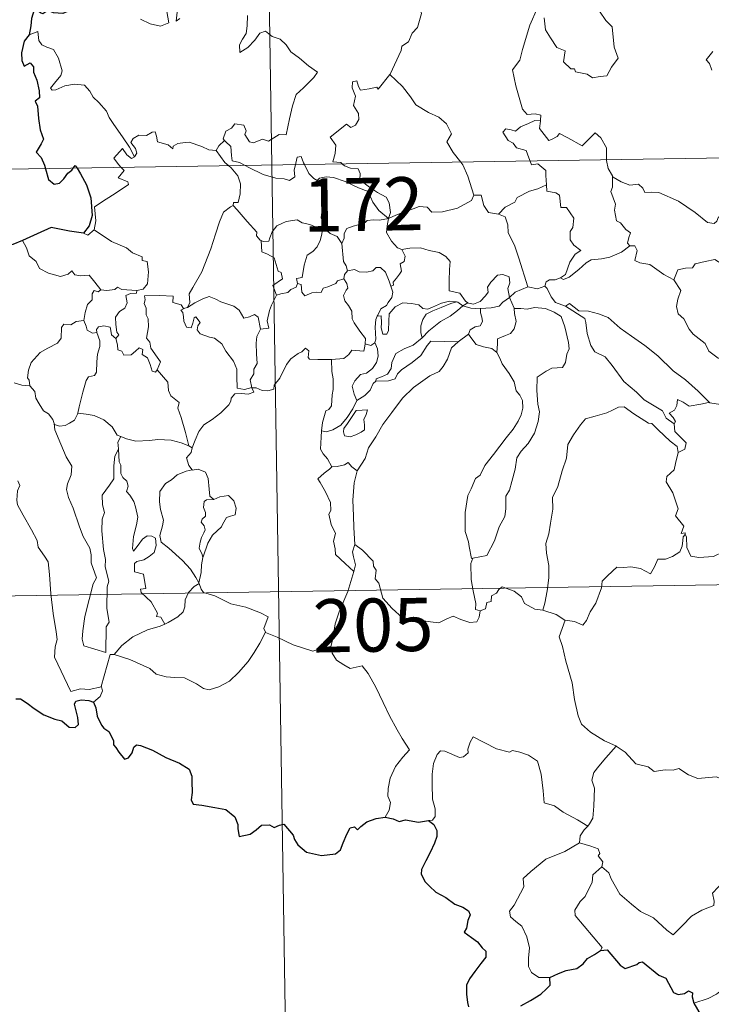
# Model space of a CAD drawing. Units: metres. Extents: x 606784 to 611285, y 4714980 to 4718019.
# Drawn here: x 607115 to 607213, y 4716920 to 4717059 of the extents above; entities that cross this region are included whole.
import ezdxf
from ezdxf.enums import TextEntityAlignment as Align

# ---------------------------------------------------------------- set-up
doc = ezdxf.new("R2010")
doc.units = ezdxf.units.M
doc.header["$MEASUREMENT"] = 0
doc.layers.add('Level 63', color=7, linetype='Continuous', lineweight=0)
doc.styles.add('Arial', font='ARIAL.TTF', dxfattribs={"height": 0.2})

msp = doc.modelspace()

# ---------------------------------------------------------------- linework, layer by layer
at = {"layer": 'Level 63', "linetype": 'Continuous', "lineweight": 0}
for points in [[(607146.71, 4717279.06), (607150.5, 4717038.16)], [(607167.16, 4717050.96), (607167.2, 4717051.01), (607168.74, 4717054.34), (607168.85, 4717054.94), (607169.8, 4717055.56), (607170.32, 4717056.78), (607171.06, 4717057.57), (607171.62, 4717059.57), (607171.22, 4717061.03), (607172.05, 4717061.33), (607172.1, 4717062.32), (607171.07, 4717064.36), (607173.43, 4717065.95)], [(607131.96, 4717058.76), (607133.32, 4717058.11), (607134.76, 4717057.78), (607135.95, 4717058.25), (607135.69, 4717059.84)], [(607187.98, 4717060.37), (607186.93, 4717057.94), (607185.88, 4717054.47), (607185.48, 4717052.98), (607184.44, 4717051.63), (607184.94, 4717049.37), (607185.87, 4717046.06), (607186.54, 4717045.31), (607187.66, 4717045.41), (607188.47, 4717045.22), (607188.43, 4717044.53)], [(607188.91, 4717058.94), (607189.14, 4717057.27), (607189.81, 4717056.11), (607190.71, 4717054.75), (607191.88, 4717054.3), (607191.67, 4717052.72), (607192.68, 4717051.75), (607193.2, 4717051.76), (607193.34, 4717051.32), (607195, 4717050.98), (607195.74, 4717050.48), (607196.85, 4717050.69), (607197.78, 4717050.75), (607198.43, 4717052.01), (607199.38, 4717053.24), (607198.83, 4717054.83), (607198.54, 4717057.67), (607197.62, 4717058.57), (607196.75, 4717059.87)], [(607137.15, 4717059.77), (607136.98, 4717058.48), (607137.5, 4717058.84)], [(607147.06, 4717059.29), (607146.99, 4717057.83), (607146.89, 4717056.76), (607146.33, 4717055.95), (607145.92, 4717055.12), (607145.97, 4717054.04), (607147.11, 4717054.76), (607148.09, 4717055.81), (607148.79, 4717056.78), (607149.61, 4717057.09), (607150.54, 4717056.32), (607151.69, 4717055.93), (607152.52, 4717055.16), (607153.19, 4717054.13), (607154.41, 4717053.27), (607155.69, 4717052.16), (607156.95, 4717051.26), (607156.42, 4717050.52), (607154.94, 4717049.06), (607153.91, 4717048.13), (607153.41, 4717046.53), (607153, 4717044.7), (607152.52, 4717042.46), (607151.52, 4717042.47), (607150.04, 4717041.55), (607149.17, 4717041.84), (607147.89, 4717041.3), (607147.32, 4717041.45), (607146.69, 4717042.47), (607146.85, 4717043.02), (607146.56, 4717043.79), (607145.28, 4717043.97), (607144.78, 4717043.36), (607144.02, 4717042.95), (607143.64, 4717041.85), (607143.83, 4717041.62)], [(607131.12, 4717039.31), (607130.42, 4717040.7), (607129.42, 4717042.17), (607128.18, 4717043.91), (607127.53, 4717044.89), (607127.16, 4717045.78), (607126.07, 4717046.99), (607125.28, 4717047.75), (607124.82, 4717048.59), (607124.03, 4717049.44), (607122.66, 4717049.57), (607121.26, 4717049.37), (607119.98, 4717048.8), (607119.48, 4717048.73), (607119.25, 4717049.02), (607119.8, 4717049.73), (607120.7, 4717050.8), (607120.88, 4717051.47), (607120.39, 4717053.26), (607119.68, 4717054.5), (607118.71, 4717054.79), (607118.01, 4717055.14), (607117.6, 4717055.76), (607117.45, 4717057.01), (607116.22, 4717056.55)], [(607212.72, 4717054.19), (607211.79, 4717053.01), (607212.27, 4717052.51), (607212.58, 4717051.57)], [(607160.45, 4717038.32), (607160.23, 4717038.52), (607159.09, 4717038.61), (607159.41, 4717039.81), (607159.53, 4717040.97), (607158.74, 4717042.1), (607161.04, 4717043.93), (607161.66, 4717043.47), (607162.29, 4717043.81), (607162.77, 4717044.59), (607162.73, 4717045.43), (607162, 4717046.6), (607162.28, 4717047.9), (607161.83, 4717049.08), (607161.89, 4717049.91), (607162.51, 4717050.08), (607162.74, 4717049.25), (607162.99, 4717048.75), (607164.22, 4717048.92), (607165.3, 4717049.18), (607165.52, 4717048.9), (607167.16, 4717050.96)], [(607167.16, 4717050.96), (607168.92, 4717049.28), (607170.08, 4717047.82), (607170.83, 4717046.66), (607172.6, 4717045.57), (607174.07, 4717044.91), (607175.16, 4717044), (607175.87, 4717042.57), (607175.21, 4717041.46), (607176.09, 4717039.95), (607177.16, 4717038.58)], [(607062.23, 4717036.77), (607591.85, 4717045.11)], [(607186.94, 4717038.73), (607186.75, 4717039.21), (607186.41, 4717040.22), (607185.04, 4717040.6), (607184.54, 4717041.24), (607183.83, 4717041.64), (607183.12, 4717042.82), (607183.53, 4717043.29), (607184.26, 4717043.13), (607184.87, 4717042.96), (607185.6, 4717043.57), (607186.72, 4717044.06), (607187.6, 4717044.47), (607188.43, 4717044.53)], [(607188.43, 4717044.53), (607188.41, 4717044.36), (607188.25, 4717043.35), (607189.61, 4717041.66), (607189.96, 4717041.78), (607190.75, 4717042.22), (607191.09, 4717042.64), (607192.29, 4717042.01), (607194.28, 4717040.88), (607196.15, 4717042.71), (607196.95, 4717042), (607197.72, 4717040.6), (607197.74, 4717038.91)], [(607142.65, 4717040.25), (607142.64, 4717040.23), (607141.58, 4717040.32), (607140.63, 4717040.81), (607138.83, 4717041.4), (607138.28, 4717041.34), (607137.24, 4717041.2), (607136.57, 4717040.84), (607136.52, 4717040.48), (607135.86, 4717041.01), (607134.36, 4717041.46), (607134.22, 4717042.27), (607134.03, 4717042.84), (607133.58, 4717042.81), (607132.79, 4717042.36), (607131.72, 4717042.37), (607130.9, 4717041.94), (607130.58, 4717041.34), (607131.24, 4717040.52), (607131.44, 4717039.86), (607131.12, 4717039.31)], [(607129.24, 4717037.83), (607128.85, 4717038.23), (607128.18, 4717039.13), (607129.4, 4717040.49), (607130.02, 4717039.6), (607130.7, 4717039.09), (607131.12, 4717039.31)], [(607143.83, 4717041.62), (607143.03, 4717040.88), (607142.65, 4717040.25)], [(607143.83, 4717041.62), (607143.94, 4717041.49), (607144.71, 4717040.77), (607144.82, 4717039.54), (607144.88, 4717038.76), (607145.91, 4717038.55), (607146.74, 4717038.1)], [(607142.65, 4717040.25), (607143.86, 4717038.52), (607144.4, 4717038.07)], [(607153.83, 4717038.21), (607153.89, 4717038.44), (607154.09, 4717039.28), (607154.64, 4717039.37), (607154.98, 4717038.5), (607155.11, 4717038.23)], [(607125.42, 4717029.05), (607125.66, 4717030.32), (607125.48, 4717032.29), (607127.1, 4717033.34), (607128.36, 4717034.17), (607130.24, 4717035.43), (607130.16, 4717035.82), (607128.78, 4717036.38), (607129.64, 4717037.41), (607129.24, 4717037.83)], [(607144.4, 4717038.07), (607144.74, 4717037.77), (607145.67, 4717036.67), (607146.07, 4717035.5), (607146.02, 4717034.11), (607145.75, 4717032.9), (607145.06, 4717032.91), (607145.05, 4717032.46)], [(607146.74, 4717038.1), (607147.23, 4717037.84), (607149.26, 4717036.83), (607151.06, 4717036.33), (607152.21, 4717036.21), (607152.98, 4717036.01), (607153.76, 4717036.53), (607153.65, 4717037.5), (607153.83, 4717038.21)], [(607150.5, 4717038.16), (607155.25, 4716737.04)], [(607155.11, 4717038.23), (607155.71, 4717036.99), (607156.4, 4717036.29), (607156.88, 4717035.97)], [(607166.94, 4717030.62), (607167.22, 4717031.49), (607167.05, 4717032.86), (607166.63, 4717033.66), (607165.41, 4717034.32), (607164.3, 4717035.07), (607162.91, 4717036.09), (607162.95, 4717036.97), (607162.69, 4717037.65), (607161.59, 4717037.71), (607160.73, 4717038.07), (607160.45, 4717038.32)], [(607177.16, 4717038.58), (607177.46, 4717038.19), (607178.14, 4717036.62), (607179.02, 4717033.92)], [(607189.24, 4717035.37), (607189.18, 4717036.71), (607189.16, 4717037.41), (607188.03, 4717038.34), (607187.16, 4717038.18), (607186.94, 4717038.73)], [(607197.74, 4717038.91), (607197.74, 4717038.83), (607197.98, 4717037.7), (607198.56, 4717036.64)], [(607156.88, 4717035.97), (607157.22, 4717036.34), (607158.15, 4717036.53), (607159.2, 4717036.43), (607160.86, 4717035.87), (607162.71, 4717034.95), (607164.09, 4717034.44), (607164.77, 4717032.93), (607165.58, 4717031.77), (607166.94, 4717030.62)], [(607201.02, 4717026.75), (607200.68, 4717027.15), (607200.87, 4717027.96), (607201.1, 4717028.62), (607200.46, 4717029.07), (607199.71, 4717030.02), (607199.14, 4717030.29), (607198.87, 4717031.79), (607199, 4717032.65), (607198.35, 4717034.44), (607198.58, 4717035.07), (607198.56, 4717036.64)], [(607198.56, 4717036.64), (607198.66, 4717036.47), (607199.8, 4717035.79), (607201.02, 4717035.35), (607202.26, 4717035.48), (607202.88, 4717034.91), (607203.16, 4717034.32), (607204.05, 4717034.36), (607205.12, 4717034.3), (607207.91, 4717033.08), (607210.24, 4717031.46), (607211.99, 4717030.08), (607212.93, 4717029.9), (607213.32, 4717030.23), (607213.52, 4717030.86), (607214.51, 4717030.26), (607216.02, 4717029.71), (607217.42, 4717029.77), (607218.12, 4717030.1), (607219.11, 4717030.42), (607219.83, 4717031.2)], [(607157.93, 4717029.23), (607157.87, 4717029.3), (607157.78, 4717030), (607157.45, 4717030.7), (607157.61, 4717031.94), (607157.93, 4717033.59), (607157.94, 4717034.51), (607156.88, 4717035.97)], [(607182.47, 4717031.23), (607183.44, 4717032.23), (607184.8, 4717032.95), (607185.14, 4717033.58), (607186.85, 4717034.48), (607188.06, 4717034.83), (607189.24, 4717035.37)], [(607189.24, 4717035.37), (607189.32, 4717034.49), (607190.56, 4717034.26), (607191.11, 4717033.9), (607191.27, 4717032.18), (607192.08, 4717032.2), (607193.14, 4717030.69), (607192.99, 4717029.37), (607192.58, 4717028.78), (607192.59, 4717027.61), (607193.1, 4717026.88), (607194.1, 4717026.12), (607193.33, 4717025.61), (607192.57, 4717024.46), (607191.92, 4717022.72), (607191.25, 4717022.25)], [(607166.94, 4717030.62), (607167.98, 4717031.08), (607169.47, 4717031.67), (607170.46, 4717031.98), (607171.29, 4717032.32), (607172.4, 4717032.21), (607173.07, 4717031.51), (607174.6, 4717031.57), (607176.72, 4717032.1), (607178.69, 4717033.16), (607179.02, 4717033.92)], [(607179.02, 4717033.92), (607180.02, 4717033.94), (607180.4, 4717032.45), (607181.06, 4717031.49), (607182.47, 4717031.23)], [(607138.59, 4717018.06), (607138.92, 4717018.78), (607138.81, 4717020), (607139.36, 4717020.91), (607140.63, 4717023.09), (607141.9, 4717026.36), (607142.56, 4717028.4), (607143.12, 4717030.16), (607143.67, 4717031.52), (607144.64, 4717032.29), (607145.05, 4717032.46)], [(607145.05, 4717032.46), (607145.62, 4717031.83), (607147.02, 4717030.21), (607148.37, 4717028.68), (607148.34, 4717028.2), (607148.86, 4717027.56), (607148.98, 4717027.51)], [(607182.47, 4717031.23), (607183.42, 4717030.85), (607183.78, 4717029.72), (607183.86, 4717028.61), (607184.76, 4717026.88), (607185.37, 4717025.02), (607186.63, 4717020.99)], [(607148.98, 4717027.51), (607149.26, 4717027.4), (607150.08, 4717027.41), (607150.21, 4717027.92), (607150.56, 4717028.77), (607151.21, 4717029.6), (607151.89, 4717029.91), (607152.52, 4717030.19), (607154.05, 4717030.42), (607154.78, 4717030.03), (607155.87, 4717029.79), (607156.73, 4717029.39), (607157.55, 4717029.23), (607157.65, 4717029.23)], [(607166.94, 4717030.62), (607165.68, 4717030.39), (607164.84, 4717030.46), (607163.95, 4717030.35), (607163.67, 4717030.08), (607162.67, 4717029.72), (607161.98, 4717029.56), (607161.06, 4717029.23), (607160.71, 4717028.51), (607160.7, 4717027.83), (607160.38, 4717027.09)], [(607166.94, 4717030.62), (607166.78, 4717029.58), (607166.69, 4717028.65), (607167.38, 4717027.43), (607168.22, 4717026.49), (607168.82, 4717026.26)], [(607123.9, 4717028.58), (607124.5, 4717028.29), (607125.42, 4717029.05)], [(607125.42, 4717029.05), (607127.87, 4717027.4), (607130, 4717026.51), (607130.84, 4717025.79), (607132.18, 4717025.23), (607132.18, 4717024.7), (607132.91, 4717024.56), (607133.1, 4717023.11), (607132.92, 4717021.41), (607132.33, 4717020.65), (607131.43, 4717020.48)], [(607157.65, 4717029.23), (607157.54, 4717028.41), (607157.31, 4717027.53), (607156.9, 4717026.62), (607156.28, 4717025.96), (607155.47, 4717025.46), (607155.05, 4717024.04), (607154.79, 4717022.29), (607153.98, 4717022.14), (607154.1, 4717021.45)], [(607157.65, 4717029.23), (607157.93, 4717029.23)], [(607160.38, 4717027.09), (607159.69, 4717028.08), (607158.73, 4717028.51), (607157.93, 4717029.23)], [(607115.29, 4717027.52), (607115.88, 4717026.47), (607116.22, 4717025.35), (607117.24, 4717024.55), (607117.7, 4717023.55), (607118.96, 4717022.89), (607120.67, 4717022.43), (607121.75, 4717022.78), (607122.27, 4717023.26), (607122.7, 4717022.67), (607123.46, 4717022.52), (607124.72, 4717022.61), (607125.49, 4717021.62), (607126.34, 4717020.55), (607126.37, 4717020.54)], [(607151.16, 4717019.8), (607150.62, 4717021.17), (607151.99, 4717022.13), (607151.79, 4717022.99), (607151.4, 4717023.21), (607150.8, 4717025.08), (607149.87, 4717025.61), (607149.07, 4717025.91), (607148.98, 4717027.51)], [(607161.19, 4717023.26), (607160.98, 4717023.95), (607160.62, 4717024.56), (607160.38, 4717027.09)], [(607191.25, 4717022.25), (607191.65, 4717022.03), (607192.46, 4717022.37), (607193.81, 4717023.41), (607194.88, 4717024.36), (607195.58, 4717024.78), (607197.04, 4717024.95), (607198.22, 4717025.18), (607199.83, 4717025.86), (607201.02, 4717026.75)], [(607201.02, 4717026.75), (607201.72, 4717026.79), (607202.07, 4717026.11), (607201.72, 4717024.7), (607202.45, 4717024.35), (607203.84, 4717024.15), (607205.82, 4717022.71), (607207.22, 4717021.95)], [(607167.31, 4717021.07), (607167.65, 4717021.22), (607167.63, 4717021.65), (607168.1, 4717022.23), (607168.5, 4717022.77), (607168.81, 4717023.21), (607168.62, 4717024.22), (607169.19, 4717024.58), (607169.3, 4717025.32), (607168.82, 4717026.26)], [(607168.82, 4717026.26), (607169.97, 4717026.43), (607171.47, 4717026.47), (607172.71, 4717026.09), (607174.12, 4717025.82), (607175.05, 4717025.26), (607175.65, 4717024.57), (607175.58, 4717023.44), (607175.52, 4717021.84), (607175.51, 4717020.43), (607177.05, 4717020.08), (607177.81, 4717018.95), (607178.17, 4717018.71)], [(607161.19, 4717023.26), (607162.18, 4717023.44), (607162.82, 4717023.08), (607163.85, 4717023.05), (607164.76, 4717023.25), (607165.2, 4717023.71), (607165.85, 4717023.73), (607166.54, 4717023.04), (607167.03, 4717021.8), (607167.31, 4717021.07)], [(607207.22, 4717021.95), (607207.79, 4717023.39), (607208.89, 4717023.64), (607209.85, 4717023.66), (607210.24, 4717024.24), (607211.67, 4717024.55), (607213, 4717024.82), (607214.19, 4717024.09), (607216.21, 4717022.73), (607217.88, 4717021.02), (607219.21, 4717019.48), (607220.8, 4717017.86), (607222.25, 4717016.7), (607224.03, 4717015.11), (607224.38, 4717013.15), (607224.96, 4717012.05), (607225.25, 4717010), (607225.61, 4717009.02), (607227.15, 4717008.25), (607228.06, 4717008.06), (607229.67, 4717007.33)], [(607160.64, 4717022.13), (607160.77, 4717022.71), (607161.19, 4717023.26)], [(607178.17, 4717018.71), (607178.24, 4717018.66), (607178.97, 4717018.54), (607179.9, 4717018.93), (607180.63, 4717019.69), (607181.02, 4717020.25), (607180.95, 4717020.92), (607181.41, 4717021.64), (607182.36, 4717022.61), (607183.12, 4717022.73), (607184, 4717022.41), (607184.07, 4717021.54), (607183.82, 4717020.74), (607184.05, 4717019.5)], [(607126.37, 4717020.54), (607127.2, 4717020.45), (607128.32, 4717020.59), (607128.72, 4717020.93), (607129.34, 4717020.59), (607131.43, 4717020.48)], [(607154.1, 4717021.45), (607153.92, 4717020.92), (607153.19, 4717020.63), (607152.76, 4717020.18), (607151.74, 4717019.98), (607151.16, 4717019.8)], [(607154.1, 4717021.45), (607154.65, 4717021.31), (607154.72, 4717020.23), (607155.17, 4717019.7), (607156.14, 4717020.12), (607156.84, 4717020.25), (607157.44, 4717020.2), (607157.76, 4717020.79), (607158.4, 4717020.99), (607159.51, 4717021.44), (607159.78, 4717021.82), (607160.64, 4717022.13)], [(607163.66, 4717012.95), (607163.71, 4717013.68), (607162.89, 4717014.74), (607162.12, 4717015.92), (607161.84, 4717016.45), (607161.76, 4717017.56), (607161.32, 4717018.33), (607160.78, 4717019.03), (607160.62, 4717019.78), (607160.98, 4717020.49), (607161.22, 4717020.79), (607161.06, 4717021.45), (607160.64, 4717022.13)], [(607167.31, 4717021.07), (607167.55, 4717020.23), (607167.44, 4717019.47), (607166.92, 4717018.76), (607166.68, 4717018.35), (607165.9, 4717017.87), (607165.43, 4717016.98), (607165.37, 4717016.84)], [(607184.05, 4717019.5), (607184.86, 4717020.21), (607186.63, 4717020.99)], [(607186.63, 4717020.99), (607187.97, 4717020.68), (607189.04, 4717021.08)], [(607189.04, 4717021.08), (607189.2, 4717021.69), (607189.69, 4717021.96), (607190.49, 4717021.95), (607191.25, 4717022.25)], [(607189.04, 4717021.08), (607189.34, 4717020.75), (607189.92, 4717019.58), (607190.54, 4717018.77), (607191.94, 4717018.25)], [(607207.22, 4717021.95), (607208.24, 4717020.47), (607207.79, 4717019.24), (607207.62, 4717018.2), (607207.86, 4717017.15), (607208.64, 4717016.49), (607209.38, 4717015.02), (607209.96, 4717014.32), (607211.64, 4717013), (607212.19, 4717011.92), (607213.49, 4717010.93), (607214.79, 4717010.4), (607216.43, 4717009.56), (607216.85, 4717008.13), (607217.26, 4717006.17), (607217.25, 4717004.14), (607216.19, 4717004.43), (607215.11, 4717004.49), (607213.83, 4717004.37), (607212.33, 4717004.61)], [(607123.96, 4717016.21), (607124.16, 4717017.37), (607124.46, 4717018.49), (607125.13, 4717019.15), (607125.12, 4717019.98), (607125.4, 4717020.48), (607125.96, 4717020.29), (607126.37, 4717020.54)], [(607131.43, 4717020.48), (607131.38, 4717020.11), (607130.53, 4717020.06), (607129.9, 4717019.75), (607130.05, 4717018.72), (607129.75, 4717017.95), (607129, 4717017.5), (607128.44, 4717016.72), (607128.49, 4717015.65), (607128.62, 4717014.57), (607128.91, 4717014.22), (607128.46, 4717013.7)], [(607134.32, 4717009.27), (607134.77, 4717010.38), (607134.32, 4717011.04), (607133.42, 4717012.33), (607133.29, 4717013.17), (607132.82, 4717013.75), (607133.1, 4717015.34), (607133.02, 4717016.46), (607132.76, 4717017.05), (607132.75, 4717017.97), (607132.46, 4717018.64), (607132.6, 4717019.14), (607132.53, 4717019.69), (607134.62, 4717019.74), (607136.57, 4717019.65), (607136.54, 4717018.75), (607137.71, 4717018.46), (607138.04, 4717017.92), (607138.22, 4717017.96)], [(607138.59, 4717018.06), (607139.6, 4717018.74), (607140.74, 4717019.31), (607141.63, 4717019.64), (607142.57, 4717019.23), (607143.29, 4717018.85), (607145.12, 4717018.26), (607145.9, 4717017.71), (607146.54, 4717016.57), (607147.32, 4717016.77), (607148.03, 4717017.06), (607148.54, 4717016.68), (607148.88, 4717015.03)], [(607148.88, 4717015.03), (607150.06, 4717015.13), (607149.83, 4717016.2), (607150.14, 4717017.64), (607150.46, 4717018.4), (607151.16, 4717019.8)], [(607165.37, 4717016.84), (607165.94, 4717016.88), (607165.95, 4717015.92), (607165.93, 4717015.2), (607166.16, 4717014.31), (607166.72, 4717014.29), (607166.96, 4717014.84), (607167.01, 4717016.16), (607167.06, 4717017.16), (607167.91, 4717018.14), (607169, 4717018.72), (607170.19, 4717018.62), (607171.25, 4717018.44), (607171.81, 4717017.91), (607172.53, 4717017.81), (607173.15, 4717018.13), (607174.43, 4717018.67), (607175.56, 4717018.98), (607176.58, 4717018.85)], [(607176.58, 4717018.85), (607175.74, 4717018.64), (607174.37, 4717018.08), (607173.21, 4717017.59), (607172.27, 4717017.11), (607171.8, 4717016.37), (607171.5, 4717015.47), (607171.53, 4717014.51), (607171.69, 4717013.8)], [(607171.69, 4717013.8), (607172.63, 4717014.75), (607174.32, 4717016.08), (607175.68, 4717016.86), (607176.7, 4717017.63), (607177.46, 4717018.32)], [(607176.58, 4717018.85), (607176.76, 4717018.82), (607177.46, 4717018.32)], [(607177.46, 4717018.32), (607178.17, 4717018.71)], [(607177.46, 4717018.32), (607178.58, 4717017.98), (607179.88, 4717017.9), (607179.96, 4717017.91)], [(607179.96, 4717017.91), (607181.46, 4717018.03), (607182.58, 4717018.25), (607183.1, 4717018.84), (607184.05, 4717019.5)], [(607184.05, 4717019.5), (607184.69, 4717017.99), (607184.7, 4717017.91)], [(607191.94, 4717018.25), (607192.49, 4717018.61), (607193.84, 4717017.61), (607195.19, 4717017.56), (607196.61, 4717017.15), (607197.98, 4717016.67), (607199.66, 4717015.17), (607201.26, 4717014.04), (607203.14, 4717012.71), (607205, 4717011.26), (607207.13, 4717009.15), (607208.87, 4717007.84), (607210.69, 4717006.27), (607212.33, 4717004.61)], [(607191.94, 4717018.25), (607194.68, 4717016.52), (607194.81, 4717015.93), (607195, 4717014.39), (607195.54, 4717012.71), (607196.09, 4717011.81), (607197.54, 4717011.11), (607198.54, 4717009.86), (607200.16, 4717007.64), (607201.97, 4717006.13), (607203.07, 4717005.04), (607205.62, 4717003.46), (607206.14, 4717002.46), (607207.26, 4717001.66)], [(607147.67, 4717006.74), (607147.66, 4717006.76), (607146.65, 4717006.51), (607145.58, 4717006.66), (607145.56, 4717008.34), (607145.53, 4717009.35), (607145.1, 4717010.49), (607144, 4717011.91), (607143.44, 4717012.92), (607142.4, 4717013.73), (607141.7, 4717013.86), (607140.36, 4717014.37), (607139.94, 4717014.93), (607140.06, 4717015.49), (607140.38, 4717015.95), (607139.77, 4717016.75), (607139.52, 4717016.6), (607139.32, 4717015.87), (607139.1, 4717015.2), (607138.46, 4717015.3), (607138.06, 4717016.12), (607138.01, 4717016.76), (607137.95, 4717017.36), (607137.64, 4717017.71), (607138.22, 4717017.96)], [(607138.22, 4717017.96), (607138.59, 4717018.06)], [(607165.37, 4717016.84), (607165.18, 4717016.36), (607165.08, 4717015.3), (607165.15, 4717013.59), (607165.04, 4717013.13)], [(607179.96, 4717017.91), (607179.94, 4717017.31), (607180.14, 4717016.71), (607180.24, 4717016.09), (607179.88, 4717015.49), (607179.19, 4717015.34), (607178.5, 4717014.9), (607178.25, 4717014.29), (607178.23, 4717014.28)], [(607184.7, 4717017.91), (607185.65, 4717017.92), (607186.51, 4717017.81), (607187.57, 4717018.06), (607189.1, 4717017.91), (607190.34, 4717017.4), (607191.32, 4717016.78), (607191.87, 4717015.33), (607192.36, 4717013.12), (607192.48, 4717012.24), (607192.12, 4717011.49), (607191.94, 4717010.29), (607191.51, 4717009.59), (607190.02, 4717009.48), (607189.23, 4717009.09), (607187.96, 4717008.22), (607187.92, 4717006.35), (607188.05, 4717004.41), (607188.28, 4717003.34), (607188.08, 4717001.99), (607187.57, 4717000.33), (607186.67, 4716998.88), (607185.69, 4716997.8), (607185.06, 4716996.83), (607184.86, 4716995.27), (607184.38, 4716993.51), (607184.05, 4716992.29), (607183.54, 4716991.42), (607183.53, 4716989.66), (607183.37, 4716988.58), (607182.6, 4716987.13), (607181.92, 4716985.15), (607180.84, 4716983.08), (607178.86, 4716982.67)], [(607184.7, 4717017.91), (607184.73, 4717017.24), (607184.98, 4717016.1), (607184.68, 4717015.05), (607184.18, 4717014.39), (607183.48, 4717014.13), (607182.35, 4717013.65), (607182.34, 4717012.93), (607182.26, 4717011.72)], [(607116.35, 4717007), (607116.24, 4717007.81), (607115.98, 4717008.16), (607116.15, 4717009.2), (607116.51, 4717010.29), (607117.78, 4717011.72), (607118.88, 4717012.32), (607120.23, 4717013.02), (607120.76, 4717013.76), (607120.8, 4717015.23), (607121.14, 4717015.73), (607122.1, 4717015.64), (607122.86, 4717016.08), (607123.96, 4717016.21)], [(607123.96, 4717016.21), (607124.27, 4717015.41), (607124.42, 4717014.87), (607125.17, 4717014.46), (607125.81, 4717014.53)], [(607125.81, 4717014.53), (607125.76, 4717014.95), (607126.02, 4717015.34), (607126.77, 4717015.49), (607127.68, 4717015.27), (607127.76, 4717014.81), (607127.87, 4717014.19), (607128.46, 4717013.7)], [(607123.11, 4717003.15), (607123.3, 4717004.05), (607123.79, 4717006.12), (607124.3, 4717007.75), (607124.61, 4717008.29), (607125.45, 4717008.45), (607125.75, 4717008.94), (607125.8, 4717010.38), (607125.88, 4717011.49), (607126.2, 4717012.55), (607126.23, 4717013.35), (607125.81, 4717014.53)], [(607148.88, 4717015.03), (607148.39, 4717013.99), (607148.28, 4717013.01), (607148.35, 4717011.53), (607148.44, 4717010.14), (607147.97, 4717009.36), (607147.93, 4717008.7), (607147.41, 4717007.84), (607147.67, 4717006.74)], [(607178.23, 4717014.28), (607176.79, 4717013.22)], [(607182.26, 4717011.72), (607181.54, 4717012.29), (607180.36, 4717012.5), (607179.34, 4717012.83), (607178.74, 4717013.63), (607178.23, 4717014.28)], [(607128.46, 4717013.7), (607128.69, 4717012.82), (607128.74, 4717012.07), (607129.34, 4717011.89), (607129.59, 4717011.33), (607130.62, 4717011.37), (607131.24, 4717011.92), (607131.78, 4717012.38), (607132.26, 4717012.14), (607132.21, 4717011.44), (607132.93, 4717010.97), (607133.3, 4717010.02), (607133.58, 4717009.1), (607134.06, 4717008.93), (607134.31, 4717009.26), (607134.32, 4717009.27)], [(607158.9, 4717010.73), (607160.65, 4717010.86), (607161.34, 4717011.44), (607161.76, 4717012.03), (607163.47, 4717011.91), (607163.64, 4717012.61), (607163.66, 4717012.95)], [(607165.04, 4717013.13), (607165.41, 4717012.23), (607165.51, 4717011.2), (607165.27, 4717010.31), (607164.68, 4717009.47), (607163.87, 4717008.79), (607162.99, 4717008.59), (607162.22, 4717007.72), (607161.82, 4717006.98), (607162.12, 4717005.81), (607162.47, 4717004.96)], [(607176.79, 4717013.22), (607175.84, 4717012.36), (607175.27, 4717010.78), (607174.68, 4717009.74), (607174.09, 4717009.01), (607172.8, 4717008.41), (607170.51, 4717006.78), (607168.92, 4717005.27), (607167.43, 4717003.26), (607166.18, 4717001.56), (607165.15, 4716999.81), (607164.12, 4716998.26), (607163.67, 4716996.76), (607162.54, 4716995.01)], [(607165.04, 4717013.13), (607165.04, 4717013.09), (607164.45, 4717012.7), (607163.66, 4717012.95)], [(607165.16, 4717007.69), (607165.2, 4717008.01), (607165.99, 4717008.3), (607166.82, 4717008.67), (607167.32, 4717009.46), (607167.44, 4717010.29), (607168.01, 4717011.56), (607169.16, 4717012.23), (607170.46, 4717012.75), (607171.69, 4717013.8)], [(607176.79, 4717013.22), (607172.92, 4717013.3), (607172.41, 4717012.68), (607171.54, 4717011.28), (607170.28, 4717010.3), (607168.8, 4717009.28), (607168.23, 4717008.68), (607167.91, 4717008.02), (607166.94, 4717007.72), (607165.16, 4717007.69)], [(607147.67, 4717006.74), (607148.29, 4717006.72), (607149.11, 4717006.37), (607149.94, 4717006.31), (607150.75, 4717006.53), (607150.82, 4717007.1), (607151.61, 4717008.1), (607152.58, 4717010), (607153.18, 4717010.81), (607154.23, 4717011.57), (607154.74, 4717011.82), (607155.23, 4717012.33), (607155.72, 4717011.96), (607155.62, 4717011.03), (607155.82, 4717010.75), (607156.98, 4717010.72), (607158.88, 4717010.73), (607158.9, 4717010.73)], [(607178.86, 4716982.67), (607178.67, 4716982.63), (607178.36, 4716984.33), (607178.24, 4716984.97), (607177.76, 4716986.46), (607177.8, 4716989.12), (607178.14, 4716991.53), (607178.62, 4716992.49), (607179.24, 4716993.95), (607179.9, 4716994.4), (607180.56, 4716995.77), (607181.78, 4716997.33), (607183.58, 4716999.65), (607184.56, 4717000.88), (607185.26, 4717002.01), (607185.69, 4717002.9), (607185.91, 4717003.84), (607185.86, 4717004.94), (607185.51, 4717005.71), (607184.98, 4717006.31), (607184.69, 4717007.57), (607183.99, 4717008.77), (607183, 4717010.13), (607182.68, 4717010.91), (607182.26, 4717011.72)], [(607158.9, 4717010.73), (607158.94, 4717009.04), (607159.15, 4717007.99), (607159.13, 4717006.48), (607159.02, 4717005.72), (607158.92, 4717004.2), (607158.52, 4717003.69), (607158.11, 4717003.48), (607157.65, 4717001.82), (607157.52, 4717000.65)], [(607138.78, 4716998.56), (607138.3, 4717000.41), (607137.71, 4717002.56), (607137.2, 4717003.86), (607137.4, 4717004.67), (607136.22, 4717005.6), (607135.92, 4717006.37), (607135.82, 4717007.55), (607134.32, 4717009.27)], [(607114.14, 4717007.41), (607115.22, 4717007.12), (607116.35, 4717007)], [(607162.47, 4717004.96), (607163.6, 4717005.63), (607164.39, 4717006.4), (607164.8, 4717007.33), (607165.16, 4717007.69)], [(607116.35, 4717007), (607117.06, 4717006.23), (607117.2, 4717005.26), (607117.65, 4717004.45), (607118.25, 4717003.47), (607118.96, 4717003.08), (607119.56, 4717002.24), (607119.76, 4717001.71)], [(607139.26, 4716998.24), (607139.65, 4716999.34), (607140.18, 4717000.57), (607140.87, 4717001.52), (607142.06, 4717002.25), (607143.3, 4717003.19), (607144.44, 4717004.33), (607144.71, 4717004.85), (607144.74, 4717005.28), (607145.26, 4717005.88), (607146.21, 4717005.91), (607147.16, 4717005.84), (607147.95, 4717006.13), (607147.67, 4717006.74)], [(607157.52, 4717000.65), (607158.18, 4717000.54), (607159.1, 4717000.8), (607160.23, 4717001.44), (607161.11, 4717002.53), (607161.92, 4717003.74), (607162.47, 4717004.96)], [(607212.33, 4717004.61), (607212.15, 4717004.64), (607211.06, 4717004.41), (607209.4, 4717004.14), (607208.57, 4717004.71), (607207.77, 4717005.08), (607207.65, 4717004.24), (607207.32, 4717003.57), (607206.59, 4717003.14), (607207.14, 4717002.55), (607207.47, 4717001.97), (607207.26, 4717001.66)], [(607119.76, 4717001.71), (607119.82, 4717001.56), (607120.51, 4717001.32), (607121.3, 4717001.42), (607121.95, 4717001.75), (607122.64, 4717002.18), (607123.07, 4717003), (607123.11, 4717003.15)], [(607123.11, 4717003.15), (607124.28, 4717003.02), (607125.41, 4717002.81), (607126.79, 4717002.2), (607127.93, 4717001.22), (607128.67, 4717000.06), (607129.16, 4716999.88), (607129.19, 4716999.86)], [(607162.38, 4717003.55), (607161.16, 4717001.69), (607160.65, 4717000.98), (607160.61, 4717000.51), (607160.76, 4716999.93), (607161.55, 4716999.8), (607162.33, 4717000.1), (607163.11, 4717000.49), (607163.56, 4717000.79), (607163.57, 4717001.51), (607163.49, 4717002.26), (607163.79, 4717002.95), (607163.99, 4717003.63), (607163.22, 4717003.56), (607162.38, 4717003.55)], [(607207.86, 4716997.61), (607207.72, 4716998.44), (607206.71, 4716999.2), (607205.04, 4717000.81), (607204.14, 4717001.69), (607203.65, 4717001.75), (607201.57, 4717003.08), (607200.22, 4717004.05), (607199.43, 4717004.02), (607198.56, 4717003.56), (607197.79, 4717003.19), (607196.12, 4717002.71), (607194.77, 4717002.37), (607194.07, 4717001.52), (607193.08, 4717000.09), (607192.28, 4716998.74), (607192.07, 4716996.81), (607191.48, 4716994.99), (607190.88, 4716992.78), (607190.13, 4716991.26), (607190.15, 4716989.61), (607189.82, 4716987.61), (607189.59, 4716986.12), (607189.18, 4716984.77), (607189.26, 4716983.37), (607189.58, 4716981.67), (607189.58, 4716979.93), (607189.37, 4716978.08), (607189.04, 4716976.33), (607188.76, 4716975.33)], [(607119.76, 4717001.71), (607119.84, 4717000.78), (607120.7, 4716998.77), (607121.47, 4716996.97), (607122.24, 4716995.69), (607122.16, 4716994.46), (607121.67, 4716993.17), (607121.51, 4716992.4), (607121.81, 4716991.26), (607122.43, 4716989.74), (607123.34, 4716987.11), (607123.87, 4716985.72), (607124.8, 4716984.08), (607124.98, 4716983.14), (607125, 4716982.02), (607125.74, 4716979.9), (607125.29, 4716979.08), (607124.73, 4716976.85), (607124.08, 4716974.45), (607123.83, 4716972.45), (607123.73, 4716971.25), (607123.96, 4716970.29)], [(607207.26, 4717001.66), (607207.39, 4717000.58), (607208.99, 4716998.98), (607208.77, 4716998.06), (607207.86, 4716997.61)], [(607158.94, 4716995.59), (607158.35, 4716996.69), (607157.73, 4716997.43), (607157.36, 4716998.05), (607157.47, 4716999.76), (607157.52, 4717000.65)], [(607129.19, 4716999.86), (607128.77, 4716999.04), (607128.84, 4716998.11), (607128.84, 4716998.08)], [(607129.19, 4716999.86), (607129.96, 4716999.51), (607131.3, 4716999.21), (607133.23, 4716999.28), (607134.39, 4716999.45), (607136.3, 4716999.34), (607137.69, 4716998.95), (607138.78, 4716998.56)], [(607123.96, 4716970.29), (607127.06, 4716969.36), (607127.11, 4716973.01), (607127.54, 4716973.66), (607127.22, 4716975.6), (607127.26, 4716978.64), (607127.48, 4716979.45), (607126.95, 4716981.46), (607127.02, 4716982.51), (607126.73, 4716983.9), (607126.5, 4716986.56), (607126.54, 4716988.21), (607126.87, 4716989.12), (607126.6, 4716990.2), (607126.53, 4716991.57), (607127.58, 4716992.97), (607128.17, 4716993.87), (607128.19, 4716995.72), (607128.35, 4716997.1), (607128.84, 4716998.08)], [(607128.84, 4716998.08), (607128.95, 4716996.29), (607129.17, 4716995.79), (607129.17, 4716994.62), (607129.48, 4716994.05), (607130.02, 4716993.55), (607130.19, 4716992.86), (607129.98, 4716992.11), (607130.44, 4716991.58), (607131.01, 4716990.69), (607131.27, 4716989.91), (607131.58, 4716988.46), (607131.39, 4716987.39), (607130.98, 4716985.76), (607130.8, 4716984.03), (607130.98, 4716983.69), (607131.61, 4716984.51), (607132.25, 4716985.36), (607132.9, 4716985.82), (607133.54, 4716985.79), (607134.08, 4716985.49), (607134.15, 4716984.47), (607133.88, 4716983.5), (607133.17, 4716982.92), (607132.4, 4716982.46), (607131.44, 4716982.22), (607131.09, 4716981.91), (607131.09, 4716980.74), (607132.38, 4716980.42), (607132.7, 4716978.42), (607131.93, 4716978.32), (607132.06, 4716977.85), (607133.48, 4716976.52), (607134.35, 4716974.92), (607134.22, 4716974.45), (607134.82, 4716974.34), (607135.4, 4716973.39)], [(607139.26, 4716998.24), (607139.09, 4716997.61), (607138.46, 4716996.83), (607138.77, 4716995.77), (607139.23, 4716995.15)], [(607138.78, 4716998.56), (607139.26, 4716998.24)], [(607207.86, 4716997.61), (607207.45, 4716996.04), (607207.26, 4716995.13), (607206.24, 4716994.23), (607206.15, 4716993.47), (607207.1, 4716991.9), (607207.85, 4716989.64), (607207.45, 4716988.65), (607208.63, 4716987.22), (607208.29, 4716986.16), (607208.82, 4716986.27), (607208.82, 4716986.02)], [(607162.54, 4716995.01), (607161.77, 4716995.56), (607161.28, 4716996.18), (607160.77, 4716995.86), (607159.72, 4716995.6), (607158.94, 4716995.59)], [(607139.23, 4716995.15), (607138.4, 4716994.95), (607137.12, 4716994.45), (607136.34, 4716993.75), (607135.49, 4716993.23), (607134.66, 4716992.08), (607134.62, 4716990.62), (607134.78, 4716989.54), (607135.2, 4716988.06), (607135.04, 4716987.23), (607134.7, 4716985.88), (607134.85, 4716984.94), (607135.96, 4716984.1), (607137.9, 4716982.36), (607139.03, 4716981.13), (607139.74, 4716979.97), (607140.18, 4716979.22)], [(607139.23, 4716995.15), (607139.26, 4716995.11), (607140.1, 4716995.27), (607141.11, 4716994.84), (607141.51, 4716993.92), (607141.63, 4716992.43), (607141.72, 4716991.43), (607142.31, 4716990.96)], [(607158.94, 4716995.59), (607158.63, 4716995.23), (607157.86, 4716994.67), (607157, 4716993.86), (607157.32, 4716993.38), (607158.07, 4716992.04), (607158.76, 4716990.54), (607158.84, 4716989.42), (607158.52, 4716988.91), (607158.85, 4716987.42), (607159.49, 4716986.18), (607159.2, 4716985.08), (607159.43, 4716984.01), (607159.47, 4716983.18), (607160.84, 4716981.93), (607162.06, 4716980.81)], [(607162.54, 4716995.01), (607162.13, 4716993.32), (607161.92, 4716990.87), (607162.01, 4716988.64), (607162.05, 4716987), (607162.2, 4716984.63)], [(607114.64, 4716993.62), (607114.93, 4716992.96), (607114.61, 4716992.19), (607114.52, 4716990.87), (607114.58, 4716990.21), (607115.41, 4716988.76), (607116.58, 4716986.67), (607117.35, 4716985.2), (607117.52, 4716984.24), (607118.4, 4716982.99), (607118.91, 4716982.18), (607119.09, 4716980.36), (607119.31, 4716977.67), (607119.61, 4716974.89), (607120.06, 4716972.31), (607120.2, 4716971.22), (607119.92, 4716970.16), (607119.79, 4716968.69), (607122.11, 4716963.87), (607123.5, 4716964.23), (607124.72, 4716964.14), (607126.43, 4716964.52)], [(607142.31, 4716990.96), (607141.28, 4716990.94), (607140.92, 4716990.66), (607140.86, 4716989.85), (607141.11, 4716989.13), (607141.13, 4716988.63), (607140.64, 4716988.17), (607140.5, 4716987.77), (607140.93, 4716987.25), (607141.08, 4716986.69), (607140.89, 4716986.24), (607140.56, 4716985.59), (607140.38, 4716984.93), (607140.25, 4716984.11), (607140.66, 4716983.22), (607140.77, 4716982.79)], [(607142.31, 4716990.96), (607143.13, 4716991.36), (607144.36, 4716991.53), (607145.14, 4716990.78), (607145.47, 4716989.73), (607145.3, 4716988.82), (607144.64, 4716988.63), (607144.08, 4716988.41), (607143.55, 4716987.46), (607143.39, 4716987.13), (607142.1, 4716985.91), (607141.45, 4716984.8), (607140.79, 4716982.87), (607140.77, 4716982.79)], [(607208.82, 4716986.02), (607208.53, 4716985.69), (607208.52, 4716985.19), (607208.43, 4716984.38), (607208.08, 4716983.6), (607207.07, 4716982.92), (607206.06, 4716982.56), (607204.99, 4716982.53), (607204.51, 4716981.48), (607203.95, 4716980.48), (607202.52, 4716981.24), (607201.17, 4716981.45), (607200.2, 4716981.36), (607199.17, 4716981.41), (607198.64, 4716980.89), (607197.77, 4716980.08), (607197.12, 4716979.43), (607197.03, 4716978.5), (607196.22, 4716976.31), (607195.43, 4716975.12), (607194.91, 4716973.87), (607194.38, 4716973.22), (607193.2, 4716973.74), (607191.9, 4716973.92)], [(607208.82, 4716986.02), (607209.04, 4716985.68), (607209.06, 4716984.17), (607209.63, 4716982.99), (607210.76, 4716982.76), (607212.84, 4716982.91), (607214.22, 4716983.58), (607215.67, 4716984.56), (607216.63, 4716984.67), (607217.44, 4716984.19), (607218.13, 4716984.04), (607218.82, 4716984.47)], [(607063.18, 4716976.55), (607504.53, 4716983.5)], [(607162.06, 4716980.81), (607162.29, 4716981.75), (607162.03, 4716982.88), (607161.86, 4716983.58), (607162.2, 4716984.63)], [(607162.2, 4716984.63), (607163.29, 4716983.81), (607164.81, 4716982.26), (607164.83, 4716981.57), (607165.21, 4716980.98), (607165.06, 4716979.76), (607165.58, 4716979.15), (607166.18, 4716977.03), (607167.5, 4716975.56), (607168.95, 4716974.28), (607170.64, 4716974.05), (607172.87, 4716973.68), (607174.08, 4716973.55), (607175.2, 4716974.12), (607176.08, 4716974.5), (607177.19, 4716974.03), (607178.42, 4716973.59), (607179.44, 4716973.72), (607179.75, 4716974.38), (607179.88, 4716975.26)], [(607140.77, 4716982.79), (607140.56, 4716981.74), (607140.53, 4716980.66), (607140.18, 4716979.22), (607140.22, 4716979.12)], [(607179.88, 4716975.26), (607179.23, 4716975.44), (607179.29, 4716976.28), (607178.91, 4716978.06), (607178.63, 4716979.66), (607178.56, 4716981.92), (607178.86, 4716982.67)], [(607158.84, 4716970.24), (607159.12, 4716971.28), (607159.42, 4716973.41), (607160, 4716975.12), (607161.22, 4716977.97), (607162.06, 4716980.81)], [(607140.22, 4716979.12), (607139.51, 4716978.69), (607138.71, 4716977.82), (607138.27, 4716976.8), (607138.19, 4716975.83), (607137.99, 4716975.1), (607137.23, 4716974.41), (607135.84, 4716973.6), (607135.4, 4716973.39)], [(607140.22, 4716979.12), (607140.5, 4716978.33), (607140.86, 4716977.85), (607142.43, 4716977.39), (607144.72, 4716976.23), (607146.81, 4716975.75), (607148.9, 4716974.98), (607149.96, 4716974.41), (607149.37, 4716972.75), (607149.58, 4716972.24)], [(607188.76, 4716975.33), (607187.63, 4716975.48), (607186.14, 4716976.3), (607185.74, 4716977.21), (607184.72, 4716978.05), (607183.02, 4716978.66), (607182.54, 4716978.27), (607182.2, 4716977.73), (607181.48, 4716977.36), (607181.44, 4716976.58), (607180.85, 4716976.45), (607180.66, 4716975.54), (607179.88, 4716975.26)], [(607191.9, 4716973.92), (607191.85, 4716973.93), (607190.63, 4716974.72), (607188.76, 4716975.33)], [(607191.9, 4716973.92), (607191.04, 4716971.6), (607191.51, 4716970.22), (607191.98, 4716968.14), (607192.88, 4716965.09), (607193.22, 4716962.74), (607193.74, 4716960.45), (607194.21, 4716959.25), (607195.48, 4716958.13), (607197.47, 4716956.9), (607199.03, 4716956.18), (607199.08, 4716956.15)], [(607135.4, 4716973.39), (607134.72, 4716973.07), (607132.92, 4716972.56), (607130.86, 4716971.58), (607129.33, 4716970.38), (607128.24, 4716969.08)], [(607128.24, 4716969.08), (607130.47, 4716968.37), (607133.28, 4716967.09), (607134.15, 4716966.33), (607135.59, 4716965.95), (607136.8, 4716965.82), (607138.18, 4716965.79), (607139.88, 4716964.95), (607140.86, 4716964.27), (607141.66, 4716964.08), (607143.01, 4716964.53), (607144.53, 4716965.31), (607145.78, 4716966.53), (607147.15, 4716968.08), (607147.98, 4716969.38), (607148.8, 4716970.68), (607149.58, 4716972.24)], [(607149.58, 4716972.24), (607149.6, 4716972.21), (607151.26, 4716971.54), (607153.48, 4716970.43), (607156.29, 4716969.55), (607157.66, 4716970.01), (607158.84, 4716970.24)], [(607158.84, 4716970.24), (607159, 4716969.29), (607159.63, 4716968.28), (607160.66, 4716967.64), (607161.55, 4716967.13), (607163.23, 4716967.5), (607164.08, 4716966.4), (607165.16, 4716964.46), (607166.2, 4716962.29), (607167.12, 4716960.41), (607168.2, 4716958.45), (607168.88, 4716957.22), (607169.94, 4716955.61), (607169, 4716954.59), (607167.93, 4716953.3), (607167.18, 4716951.63), (607166.89, 4716950.17), (607166.86, 4716949.1), (607167.22, 4716948.21), (607167.05, 4716947.11), (607166.47, 4716946.11)], [(607126.43, 4716964.52), (607126.42, 4716964.57), (607127.65, 4716969.09), (607128.24, 4716969.08)], [(607125.3, 4716962.36), (607126.25, 4716963.15), (607126.58, 4716963.94), (607126.43, 4716964.52)], [(607195.08, 4716944.87), (607193.63, 4716945.77), (607191.6, 4716946.85), (607190.37, 4716947.73), (607188.91, 4716948.14), (607188.8, 4716949.86), (607188.53, 4716952.18), (607188, 4716954.01), (607186.74, 4716954.86), (607185.49, 4716955.31), (607184.48, 4716955.54), (607184.06, 4716955.32), (607182.2, 4716955.76), (607180.46, 4716956.68), (607178.91, 4716957.45), (607178.49, 4716956.7), (607178.17, 4716955.71), (607178.19, 4716955.23), (607177.55, 4716954.62), (607176.96, 4716954.57), (607174.89, 4716955.45), (607174.29, 4716955.47), (607173.82, 4716954.95), (607173.33, 4716953.68), (607173.12, 4716952.22), (607173.13, 4716950.78), (607173.16, 4716948.69), (607173.55, 4716947.32), (607173.54, 4716946.21), (607173.17, 4716945.71), (607172.61, 4716945.65)], [(607199.08, 4716956.15), (607197.62, 4716954.49), (607196.66, 4716953.33), (607195.94, 4716952.43), (607195.66, 4716951.34), (607196.06, 4716950.21), (607195.96, 4716947.68), (607195.8, 4716945.97), (607195.35, 4716945.17), (607195.08, 4716944.87)], [(607199.08, 4716956.15), (607200.37, 4716955.32), (607201.89, 4716953.66), (607203.61, 4716953.23), (607204.48, 4716952.56), (607206.02, 4716952.79), (607207.15, 4716952.78), (607207.95, 4716952.99), (607209.3, 4716952.12), (607210.6, 4716951.59), (607213.19, 4716951.82), (607214.27, 4716951.41), (607216.16, 4716951.62), (607217.51, 4716952.03), (607218.83, 4716952.15), (607220.89, 4716949.19)], [(607197.09, 4716939.1), (607198.04, 4716938.26), (607198.37, 4716937.41), (607199.63, 4716935.25), (607201.26, 4716933.87), (607202.53, 4716932.81), (607204.35, 4716931.91), (607206.24, 4716930.17), (607207.12, 4716929.52), (607208.4, 4716930.81), (607209.71, 4716932.13), (607211.19, 4716932.99), (607212.86, 4716933.66), (607212.94, 4716934.29), (607212.67, 4716935.42), (607214.3, 4716937.11), (607215.87, 4716939.22), (607217.5, 4716940.58), (607218.13, 4716941.33), (607218.39, 4716943.2), (607219.39, 4716944.22), (607220.03, 4716945.9), (607220.42, 4716947.26), (607220.89, 4716949.19)], [(607195.08, 4716944.87), (607194.6, 4716944.36), (607194.01, 4716943.48), (607193.91, 4716942.52)], [(607189.73, 4716923.49), (607188.2, 4716923.48), (607187.15, 4716924.18), (607186.73, 4716925.07), (607186.7, 4716926.22), (607186.88, 4716927.7), (607186.5, 4716929.24), (607185.78, 4716930.73), (607184.94, 4716931.41), (607184.18, 4716932.05), (607184.06, 4716932.86), (607184.72, 4716933.71), (607186.04, 4716936.3), (607185.98, 4716937.49), (607187.04, 4716938.45), (607189.17, 4716940.19), (607191.87, 4716941.26), (607193.91, 4716942.52)], [(607193.91, 4716942.52), (607195.51, 4716942.05), (607196.57, 4716941.67), (607196.81, 4716940.98), (607196.56, 4716940.65), (607197.19, 4716939.83), (607197.09, 4716939.1)], [(607196.88, 4716927.31), (607197.11, 4716927.74), (607193.33, 4716932.24), (607193.27, 4716933.02), (607194, 4716934.23), (607194.71, 4716934.95), (607195.34, 4716936.19), (607195.71, 4716936.91), (607195.82, 4716937.97), (607197.09, 4716939.1)], [(607229.37, 4716928.29), (607228.85, 4716927.97), (607228.29, 4716927.16), (607227.76, 4716926.79), (607226.87, 4716925.31), (607225.98, 4716924.49), (607225.28, 4716923.63), (607224.38, 4716923.15), (607223.21, 4716922.66), (607222.11, 4716922.63), (607221.57, 4716923.4), (607221.19, 4716924.01), (607220.64, 4716923.41), (607220.04, 4716923.13), (607218.99, 4716922.94), (607217.97, 4716922.96), (607216.55, 4716922.66), (607215.53, 4716922.37), (607214.19, 4716921.9), (607213.28, 4716921.16), (607212.1, 4716920.52), (607210.06, 4716919.88)]]:
    msp.add_lwpolyline(points, dxfattribs=at)
at = {"layer": 'Level 63', "linetype": 'Continuous', "lineweight": 30}
for points in [[(607128.17, 4717061.87), (607127.28, 4717061.41), (607126.24, 4717061.17), (607124.96, 4717060.66), (607123.6, 4717060.69), (607122.19, 4717060.07), (607121, 4717059.57), (607119.66, 4717059.66), (607118.86, 4717059.98), (607118.19, 4717059.5), (607117.82, 4717059.67), (607116.97, 4717060.23), (607116.56, 4717058.87), (607116.48, 4717057.84), (607116.22, 4717056.55)], [(607116.22, 4717056.55), (607115.52, 4717055.64), (607115.16, 4717054.02), (607115.22, 4717052.92), (607115.55, 4717052.14), (607116.38, 4717052.62), (607116.83, 4717052.02), (607116.85, 4717051.3), (607117.34, 4717050.16), (607117.66, 4717048.67), (607117.69, 4717047.64), (607117.1, 4717047.21), (607117.4, 4717046.47), (607117.54, 4717044.74), (607117.78, 4717043.13), (607118.27, 4717041.82), (607117.93, 4717041.18), (607117.23, 4717040), (607117.93, 4717039.24), (607118.41, 4717038.17), (607118.55, 4717037.66)], [(607118.55, 4717037.66), (607118.97, 4717036.11), (607119.77, 4717035.49), (607120.51, 4717035.61), (607121.14, 4717036.21), (607121.71, 4717037.03), (607122.28, 4717037.43), (607122.47, 4717037.72)], [(607122.47, 4717037.72), (607122.75, 4717038.13), (607122.99, 4717037.73)], [(607122.99, 4717037.73), (607123.49, 4717036.93), (607124.32, 4717035.37), (607124.96, 4717033.56), (607125.11, 4717031.05), (607124.69, 4717029.6), (607123.9, 4717028.58)], [(607123.9, 4717028.58), (607121.92, 4717028.85), (607119.34, 4717029.36), (607117.37, 4717028.48), (607115.29, 4717027.52)], [(607115.29, 4717027.52), (607113.93, 4717026.98), (607113.18, 4717026.91), (607112.54, 4717026.15), (607111.77, 4717025), (607111.17, 4717023.9), (607110.46, 4717023.09), (607109.73, 4717022.69), (607109.08, 4717022.61)], [(607114.35, 4716962.81), (607115.01, 4716962.82), (607115.95, 4716962.24), (607116.96, 4716961.47), (607118.3, 4716960.55), (607119.88, 4716959.96), (607120.87, 4716959.71), (607121.89, 4716958.85), (607122.75, 4716958.77), (607123.18, 4716959.22), (607123.12, 4716960.19), (607122.63, 4716962.07), (607122.82, 4716962.48), (607123.56, 4716962.67), (607124.67, 4716962.61), (607125.3, 4716962.36)], [(607125.3, 4716962.36), (607125.66, 4716961.57), (607125.83, 4716960.36), (607126.45, 4716959.11), (607126.79, 4716958.69), (607127.5, 4716958.21), (607128.16, 4716956.95), (607128.12, 4716956.33), (607128.48, 4716955.97), (607128.91, 4716955.32), (607129.68, 4716954.3), (607130.25, 4716954.52), (607130.76, 4716955.19), (607131.02, 4716955.99), (607131.38, 4716956.34), (607131.95, 4716956.24), (607133.66, 4716955.57), (607135.53, 4716954.57), (607137.46, 4716953.75), (607138.82, 4716952.91), (607139.18, 4716951.93), (607139.22, 4716951.17), (607139.23, 4716949.59), (607139.1, 4716948.58), (607139.37, 4716947.97), (607140.6, 4716947.82), (607142.45, 4716947.5), (607143.99, 4716947.23), (607145.28, 4716946.17), (607145.68, 4716945.09), (607145.71, 4716944.49), (607145.86, 4716943.41), (607147.42, 4716943.75), (607148.29, 4716944.33), (607149.02, 4716944.99), (607150.16, 4716945.03), (607150.8, 4716944.69), (607151.56, 4716945.02), (607152.18, 4716945.15), (607153.52, 4716943.61), (607153.67, 4716942.98), (607154.18, 4716942.23), (607155.39, 4716941.19), (607157.49, 4716940.7), (607159.47, 4716940.95), (607160.17, 4716941.52), (607160.58, 4716942.51), (607161.09, 4716943.74), (607161.57, 4716944.63), (607162.16, 4716944.74), (607162.57, 4716944.34), (607163.07, 4716944.83), (607163.89, 4716945.48), (607165.24, 4716945.93), (607166.47, 4716946.11)], [(607166.47, 4716946.11), (607167.62, 4716945.91), (607168.45, 4716945.53), (607169.37, 4716945.74), (607171.2, 4716945.42), (607172.61, 4716945.65)], [(607172.61, 4716945.65), (607173.38, 4716945.11), (607173.8, 4716944.25), (607173.78, 4716943.39), (607173.46, 4716942.44), (607172.83, 4716941.12), (607172.21, 4716939.95), (607171.62, 4716938.76), (607171.56, 4716938.08), (607172.13, 4716937.02), (607172.76, 4716936.37), (607173.65, 4716935.53), (607175.05, 4716934.77), (607176.33, 4716933.86), (607177.44, 4716933.42), (607178.23, 4716932.91), (607178.48, 4716932.36), (607178.18, 4716931.52), (607177.99, 4716930.46), (607177.65, 4716929.89), (607178.66, 4716929.14), (607179.51, 4716928.52), (607180.2, 4716927.67), (607180.7, 4716927.22), (607180.69, 4716926.35), (607180, 4716925.46), (607179.14, 4716924.33), (607178.4, 4716923.3), (607177.98, 4716922.42), (607177.98, 4716921.16), (607178.13, 4716919.98), (607178.26, 4716919.35)], [(607189.73, 4716923.49), (607190.97, 4716924.07), (607192.04, 4716924.47), (607193.55, 4716924.76), (607194.45, 4716925.41), (607195.07, 4716926.18), (607196.06, 4716926.76), (607196.88, 4716927.31)], [(607196.88, 4716927.31), (607197.84, 4716927.41), (607199.68, 4716925.23), (607200.35, 4716924.76), (607202.01, 4716925.32), (607202.34, 4716925.61), (607202.8, 4716925.71), (607205.14, 4716923.84), (607206.11, 4716923.41), (607207.18, 4716921.36), (607207.83, 4716921.12), (607208.74, 4716921.23), (607209.32, 4716921.61), (607209.86, 4716921.35), (607209.84, 4716920.77), (607210.06, 4716919.88)], [(607185.62, 4716919.48), (607187, 4716920.25), (607188.45, 4716921.14), (607189.26, 4716921.9), (607189.77, 4716922.43), (607189.73, 4716923.49)], [(607210.06, 4716919.88), (607211.26, 4716917.75), (607210.86, 4716916.78), (607210.73, 4716916.1), (607211.18, 4716915.43), (607212.03, 4716914.91), (607212.9, 4716915.11), (607214, 4716915.56), (607215.27, 4716915.48), (607216.56, 4716915.58), (607217.6, 4716915.71), (607218.26, 4716914.67), (607218.83, 4716914.03), (607219.41, 4716913.41), (607219.46, 4716912.82), (607220.47, 4716911.15), (607221.32, 4716910.47), (607221.89, 4716910.58), (607222.13, 4716911.11), (607222.19, 4716912.16), (607222.54, 4716912.83), (607223.27, 4716912.99), (607223.94, 4716912.7)]]:
    msp.add_lwpolyline(points, dxfattribs=at)

# ---------------------------------------------------------------- texts
at = {"layer": 'Level 63', "linetype": 'Continuous', "lineweight": 13, "style": 'Arial'}
for s, p in [('172', (607163.39, 4717032.62)), ('205', (607164.79, 4716973.24))]:
    msp.add_text(s, height=7.5, rotation=0.9032, dxfattribs=at).set_placement(p, align=Align.MIDDLE_CENTER)

doc.saveas('drawing.dxf')
